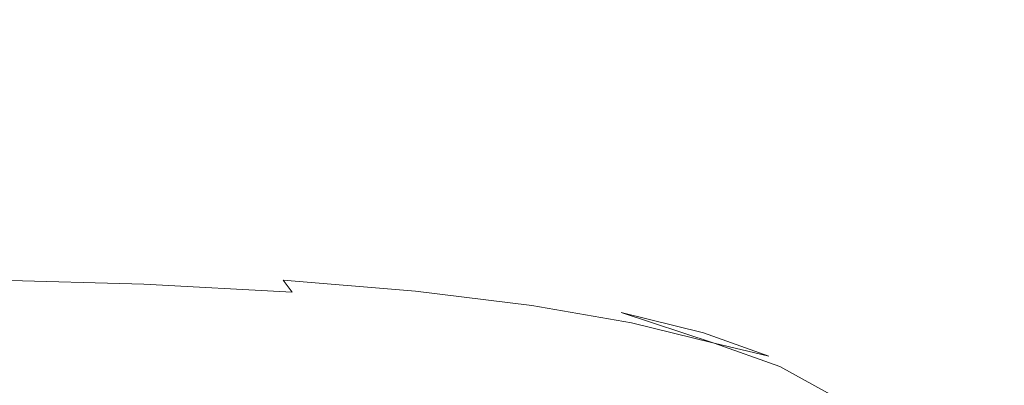
# Model space of a CAD drawing. Extents: x -740 to 860, y -323 to 577.
# Drawn here: x 88 to 96, y -104 to -101 of the extents above; entities that cross this region are included whole.
import ezdxf

# ---------------------------------------------------------------- set-up
doc = ezdxf.new("R2010")
doc.units = 0
doc.header["$LTSCALE"] = 500
doc.header["$MEASUREMENT"] = 0
doc.layers.add('BESCO_AKRYL', color=7, linetype='Continuous')
doc.layers.add('BESCO_CHROM', color=7, linetype='Continuous')

msp = doc.modelspace()

# ---------------------------------------------------------------- linework, layer by layer
at = {"layer": 'BESCO_AKRYL', "lineweight": 0}
for points, invisible_edges in [([(-382.9614, -121.6569, -138.1801), (523.0493, 35.1644, -138.1801), (538.6703, 144.4916, -138.1801), (-408.6895, -25.1051, -138.1801)], 15), ([(-423.5561, -148.7593, -151.5689), (-451.6376, -43.3759, -151.5689), (582.3787, 141.7342, -151.5689), (565.3289, 22.4067, -151.5689)], 15), ([(-388.8956, -128.7971, -137.7851), (529.5425, 30.4087, -137.7841), (523.0493, 35.1644, -138.1801), (-382.9614, -121.6569, -138.1801)], 15), ([(529.5425, 30.4087, -137.7841), (-388.8956, -128.7971, -137.7851), (-394.8737, -135.7871, -136.6051), (536.0846, 25.7367, -136.6021)], 15), ([(-400.7846, -142.4845, -134.6621), (542.5494, 21.2492, -134.6561), (536.0846, 25.7367, -136.6021), (-394.8737, -135.7871, -136.6051)], 15), ([(-430.033, -156.5527, -151.1739), (-423.5561, -148.7593, -151.5689), (565.3289, 22.4067, -151.5689), (572.416, 17.216, -151.1729)], 15), ([(-406.5176, -148.752, -131.9911), (548.8126, 17.0438, -131.9811), (542.5494, 21.2492, -134.6561), (-400.7846, -142.4845, -134.6621)], 15), ([(-436.558, -164.1821, -149.9939), (-430.033, -156.5527, -151.1739), (572.416, 17.216, -151.1729), (579.5565, 12.1166, -149.9909)], 15), ([(-411.9644, -154.4611, -128.6371), (554.7534, 13.2104, -128.6261), (548.8126, 17.0438, -131.9811), (-406.5176, -148.752, -131.9911)], 15), ([(-417.0236, -159.496, -124.6601), (560.2563, 9.8327, -124.6501), (554.7534, 13.2104, -128.6261), (-411.9644, -154.4611, -128.6371)], 14), ([(-443.0096, -171.4921, -148.0509), (-436.558, -164.1821, -149.9939), (579.5565, 12.1166, -149.9909), (586.6127, 7.2186, -148.0449)], 15), ([(-421.5994, -163.752, -120.1311), (565.2185, 6.9815, -120.1261), (560.2563, 9.8327, -124.6501), (-417.0236, -159.496, -124.6601)], 15), ([(-449.267, -178.3329, -145.3799), (-443.0096, -171.4921, -148.0509), (586.6127, 7.2186, -148.0449), (593.4487, 2.6285, -145.3699)], 15), ([(-425.6076, -167.1426, -115.1281), (569.5425, 4.7209, -115.1351), (565.2185, 6.9815, -120.1261), (-421.5994, -163.752, -120.1311)], 15), ([(-428.9755, -169.598, -109.7391), (573.1476, 3.098, -109.7681), (569.5425, 4.7209, -115.1351), (-425.6076, -167.1426, -115.1281)], 15), ([(-431.6394, -171.0694, -104.0591), (575.9665, 2.1482, -104.1191), (573.1476, 3.098, -109.7681), (-428.9755, -169.598, -109.7391)], 15), ([(-455.212, -184.5643, -142.0259), (-449.267, -178.3329, -145.3799), (593.4487, 2.6285, -145.3699), (599.933, -1.5555, -142.0149)], 15), ([(-431.6394, -171.0694, -104.0591), (-586.2225, -226.3041, 286.8489), (729.7955, -28.9678, 266.5759), (575.9665, 2.1482, -104.1191)], 15), ([(-460.734, -190.0596, -138.0489), (-455.212, -184.5643, -142.0259), (599.933, -1.5555, -142.0149), (605.9393, -5.2422, -138.0389)], 7), ([(-465.7284, -194.705, -133.5199), (-460.734, -190.0596, -138.0489), (605.9393, -5.2422, -138.0389), (611.3553, -8.3542, -133.5149)], 11), ([(-470.1032, -198.4057, -128.5169), (-465.7284, -194.705, -133.5199), (611.3553, -8.3542, -133.5149), (616.0749, -10.8216, -128.5239)], 15), ([(-473.7792, -201.0857, -123.1279), (-470.1032, -198.4057, -128.5169), (616.0749, -10.8216, -128.5239), (620.0097, -12.5929, -123.1569)], 15), ([(-476.6867, -202.6917, -117.4479), (-473.7792, -201.0857, -123.1279), (620.0097, -12.5929, -123.1569), (623.0864, -13.6296, -117.5079)], 15), ([(-476.6867, -202.6917, -117.4479), (623.0864, -13.6296, -117.5079), (790.9865, -47.5919, 274.8199), (-645.4099, -262.9789, 274.8199)], 11), ([(-586.2225, -226.3041, 286.8489), (-586.3925, -226.3683, 287.2489), (730.1834, -29.0631, 267.4259), (729.7955, -28.9678, 266.5759)], 15), ([(-586.3925, -226.3683, 287.2489), (-586.5814, -226.4458, 287.6389), (730.6275, -29.203, 268.2419), (730.1834, -29.0631, 267.4259)], 15), ([(-586.5814, -226.4458, 287.6389), (-586.7896, -226.5381, 288.0159), (731.1246, -29.3868, 269.0169), (730.6275, -29.203, 268.2419)], 15), ([(-586.7896, -226.5381, 288.0159), (-587.0157, -226.6431, 288.3799), (731.6705, -29.614, 269.7459), (731.1246, -29.3868, 269.0169)], 15), ([(-587.0157, -226.6431, 288.3799), (-587.2577, -226.7604, 288.7279), (732.2614, -29.8822, 270.4249), (731.6705, -29.614, 269.7459)], 15), ([(-587.2577, -226.7604, 288.7279), (-587.5155, -226.8905, 289.0599), (732.8946, -30.1894, 271.0469), (732.2614, -29.8822, 270.4249)], 15), ([(-587.5155, -226.8905, 289.0599), (-587.7896, -227.0322, 289.3739), (733.5635, -30.5339, 271.6089), (732.8946, -30.1894, 271.0469)], 15), ([(-587.7896, -227.0322, 289.3739), (-588.0774, -227.1855, 289.6699), (734.2645, -30.912, 272.1069), (733.5635, -30.5339, 271.6089)], 15), ([(-588.0774, -227.1855, 289.6699), (-588.3776, -227.3504, 289.9459), (734.9915, -31.3224, 272.5359), (734.2645, -30.912, 272.1069)], 15), ([(-588.3776, -227.3504, 289.9459), (-588.6904, -227.5245, 290.2019), (735.7404, -31.761, 272.8949), (734.9915, -31.3224, 272.5359)], 13), ([(735.7404, -31.761, 272.8949), (-588.6904, -227.5245, 290.2019), (776.2494, -55.9334, 290.1059), (735.7404, -31.761, 272.8949)], 15), ([(777.0465, -56.419, 290.4279), (776.2494, -55.9334, 290.1059), (-588.6904, -227.5245, 290.2019), (-589.0155, -227.709, 290.4359)], 15), ([(777.8424, -56.9266, 290.7179), (777.0465, -56.419, 290.4279), (-589.0155, -227.709, 290.4359), (-589.3484, -227.9032, 290.6479)], 15), ([(778.6365, -57.4537, 290.9739), (777.8424, -56.9266, 290.7179), (-589.3484, -227.9032, 290.6479), (-589.6915, -228.1054, 290.8369)], 15), ([(779.4284, -58.0004, 291.1979), (778.6365, -57.4537, 290.9739), (-589.6915, -228.1054, 290.8369), (-590.0415, -228.3143, 291.0019)], 15), ([(780.2155, -58.5648, 291.3869), (779.4284, -58.0004, 291.1979), (-590.0415, -228.3143, 291.0019), (-590.3986, -228.5305, 291.1429)], 15), ([(780.9973, -59.1481, 291.5419), (780.2155, -58.5648, 291.3869), (-590.3986, -228.5305, 291.1429), (-590.7605, -228.7534, 291.2589)], 15), ([(781.7725, -59.7473, 291.6639), (780.9973, -59.1481, 291.5419), (-590.7605, -228.7534, 291.2589), (-591.1255, -228.9819, 291.3499)], 15), ([(782.5394, -60.363, 291.7499), (781.7725, -59.7473, 291.6639), (-591.1255, -228.9819, 291.3499), (-591.4935, -229.2152, 291.4149)], 15), ([(783.2974, -60.9921, 291.8019), (782.5394, -60.363, 291.7499), (-591.4935, -229.2152, 291.4149), (-591.8625, -229.4522, 291.4549)], 15), ([(784.0463, -61.6365, 291.8199), (783.2974, -60.9921, 291.8019), (-591.8625, -229.4522, 291.4549), (-592.2314, -229.6916, 291.4689)], 15), ([(784.0463, -61.6365, 291.8199), (-592.2314, -229.6916, 291.4689), (-730.6176, -320.1408, 291.8089), (851.5225, -120.7565, 291.8199)], 15)]:
    msp.add_3dface(points, dxfattribs=dict(at, invisible_edges=invisible_edges))
at = {"layer": 'BESCO_CHROM', "lineweight": 0}
for points, invisible_edges in [([(-645.4099, -262.9789, 274.8199), (790.9865, -47.5919, 274.8199), (855.2844, -124.0524, 274.8199), (-734.8035, -322.8772, 274.8199)], 10), ([(88.2129, -103.119, 203.6517), (88.4337, -103.0877, 203.5034), (87.132, -103.0509, 201.7038), (86.9202, -103.0824, 201.8671)], 15), ([(88.4337, -103.0877, 203.5034), (88.601, -103.0771, 203.3905), (87.291, -103.0392, 201.581), (87.132, -103.0509, 201.7038)], 15), ([(88.7303, -103.0837, 203.3031), (87.4141, -103.046, 201.4856), (87.291, -103.0392, 201.581), (88.601, -103.0771, 203.3905)], 15), ([(88.8366, -103.107, 203.231), (87.5158, -103.0689, 201.4066), (87.4141, -103.046, 201.4856), (88.7303, -103.0837, 203.3031)], 15), ([(88.8366, -103.107, 203.231), (88.9352, -103.1458, 203.1631), (87.611, -103.1086, 201.3327), (87.5158, -103.0689, 201.4066)], 15), ([(89.6173, -103.1511, 205.3816), (89.7914, -103.1399, 205.2807), (88.601, -103.0771, 203.3905), (88.4337, -103.0877, 203.5034)], 15), ([(89.9259, -103.1469, 205.2012), (88.7303, -103.0837, 203.3031), (88.601, -103.0771, 203.3905), (89.7914, -103.1399, 205.2807)], 15), ([(88.9352, -103.1458, 203.1631), (89.0266, -103.1995, 203.0996), (87.6984, -103.1614, 201.2643), (87.611, -103.1086, 201.3327)], 15), ([(89.3863, -103.1823, 205.516), (88.2129, -103.119, 203.6517), (87.9224, -103.1729, 203.8464), (89.0834, -103.2351, 205.6908)], 15), ([(89.3863, -103.1823, 205.516), (89.6173, -103.1511, 205.3816), (88.4337, -103.0877, 203.5034), (88.2129, -103.119, 203.6517)], 15), ([(90.0362, -103.1718, 205.1361), (88.8366, -103.107, 203.231), (88.7303, -103.0837, 203.3031), (89.9259, -103.1469, 205.2012)], 15), ([(90.0362, -103.1718, 205.1361), (90.1389, -103.2108, 205.0742), (88.9352, -103.1458, 203.1631), (88.8366, -103.107, 203.231)], 15), ([(90.1389, -103.2108, 205.0742), (90.2342, -103.2642, 205.0156), (89.0266, -103.1995, 203.0996), (88.9352, -103.1458, 203.1631)], 15), ([(89.3863, -103.1823, 205.516), (90.437, -103.2705, 207.451), (90.6762, -103.2407, 207.3326), (89.6173, -103.1511, 205.3816)], 15), ([(89.6173, -103.1511, 205.3816), (90.6762, -103.2407, 207.3326), (90.8565, -103.2301, 207.2426), (89.7914, -103.1399, 205.2807)], 15), ([(89.9259, -103.1469, 205.2012), (89.7914, -103.1399, 205.2807), (90.8565, -103.2301, 207.2426), (90.9961, -103.2376, 207.1721)], 15), ([(90.0362, -103.1718, 205.1361), (89.9259, -103.1469, 205.2012), (90.9961, -103.2376, 207.1721), (91.1094, -103.2616, 207.1139)], 15), ([(89.0834, -103.2351, 205.6908), (87.9224, -103.1729, 203.8464), (87.028, -103.3657, 204.4682), (88.2612, -103.4008, 206.1662)], 15), ([(89.1122, -103.2686, 203.0403), (87.7799, -103.2303, 201.2), (87.6984, -103.1614, 201.2643), (89.0266, -103.1995, 203.0996)], 15), ([(89.1886, -103.3521, 202.9854), (87.8545, -103.3142, 201.141), (87.7799, -103.2303, 201.2), (89.1122, -103.2686, 203.0403)], 15), ([(89.0834, -103.2351, 205.6908), (88.2612, -103.4008, 206.1662), (89.1376, -103.5099, 208.0705), (90.1232, -103.3223, 207.606)], 15), ([(90.322, -103.3337, 204.9623), (89.1122, -103.2686, 203.0403), (89.0266, -103.1995, 203.0996), (90.2342, -103.2642, 205.0156)], 15), ([(89.3863, -103.1823, 205.516), (89.0834, -103.2351, 205.6908), (90.1232, -103.3223, 207.606), (90.437, -103.2705, 207.451)], 15), ([(90.0362, -103.1718, 205.1361), (91.1094, -103.2616, 207.1139), (91.2161, -103.301, 207.058), (90.1389, -103.2108, 205.0742)], 15), ([(90.1389, -103.2108, 205.0742), (91.2161, -103.301, 207.058), (91.3146, -103.3553, 207.0064), (90.2342, -103.2642, 205.0156)], 15), ([(90.6762, -103.2407, 207.3326), (91.6066, -103.3549, 209.3463), (91.7931, -103.3449, 209.2683), (90.8565, -103.2301, 207.2426)], 15), ([(90.9961, -103.2376, 207.1721), (90.8565, -103.2301, 207.2426), (91.7931, -103.3449, 209.2683), (91.9354, -103.3528, 209.2067)], 15), ([(91.1094, -103.2616, 207.1139), (90.9961, -103.2376, 207.1721), (91.9354, -103.3528, 209.2067), (92.0532, -103.3772, 209.1555)], 15), ([(89.1886, -103.3521, 202.9854), (89.2593, -103.4511, 202.9356), (87.9221, -103.413, 201.0873), (87.8545, -103.3142, 201.141)], 13), ([(90.4024, -103.4173, 204.9113), (89.1886, -103.3521, 202.9854), (89.1122, -103.2686, 203.0403), (90.322, -103.3337, 204.9623)], 15), ([(90.437, -103.2705, 207.451), (90.1232, -103.3223, 207.606), (91.0365, -103.4345, 209.5829), (91.3605, -103.3838, 209.4488)], 15), ([(90.322, -103.3337, 204.9623), (90.2342, -103.2642, 205.0156), (91.3146, -103.3553, 207.0064), (91.4051, -103.4244, 206.957)], 15), ([(90.437, -103.2705, 207.451), (91.3605, -103.3838, 209.4488), (91.6066, -103.3549, 209.3463), (90.6762, -103.2407, 207.3326)], 15), ([(91.1094, -103.2616, 207.1139), (92.0532, -103.3772, 209.1555), (92.1626, -103.417, 209.1065), (91.2161, -103.301, 207.058)], 15), ([(91.2161, -103.301, 207.058), (92.1626, -103.417, 209.1065), (92.2645, -103.4722, 209.0609), (91.3146, -103.3553, 207.0064)], 15), ([(86.4739, -103.7707, 207.1983), (88.2612, -103.4008, 206.1662), (87.028, -103.3657, 204.4682), (84.9968, -103.8162, 205.8945)], 15), ([(86.4739, -103.7707, 207.1983), (86.8834, -103.9451, 209.1178), (89.1376, -103.5099, 208.0705), (88.2612, -103.4008, 206.1662)], 15), ([(90.1232, -103.3223, 207.606), (89.1376, -103.5099, 208.0705), (89.8998, -103.6431, 210.0515), (91.0365, -103.4345, 209.5829)], 15), ([(90.4024, -103.4173, 204.9113), (90.475, -103.5159, 204.8656), (89.2593, -103.4511, 202.9356), (89.1886, -103.3521, 202.9854)], 12), ([(90.4024, -103.4173, 204.9113), (90.322, -103.3337, 204.9623), (91.4051, -103.4244, 206.957), (91.4878, -103.5077, 206.9111)], 7), ([(92.152, -103.5225, 211.5004), (91.3605, -103.3838, 209.4488), (91.0365, -103.4345, 209.5829), (91.8211, -103.5721, 211.6136)], 15), ([(91.4051, -103.4244, 206.957), (91.3146, -103.3553, 207.0064), (92.2645, -103.4722, 209.0609), (92.3569, -103.5421, 209.0165)], 15), ([(92.152, -103.5225, 211.5004), (92.4056, -103.4938, 211.4148), (91.6066, -103.3549, 209.3463), (91.3605, -103.3838, 209.4488)], 15), ([(92.4056, -103.4938, 211.4148), (92.5961, -103.485, 211.3487), (91.7931, -103.3449, 209.2683), (91.6066, -103.3549, 209.3463)], 15), ([(92.7425, -103.4941, 211.2971), (91.9354, -103.3528, 209.2067), (91.7931, -103.3449, 209.2683), (92.5961, -103.485, 211.3487)], 15), ([(92.8633, -103.5188, 211.2529), (92.0532, -103.3772, 209.1555), (91.9354, -103.3528, 209.2067), (92.7425, -103.4941, 211.2971)], 15), ([(92.8633, -103.5188, 211.2529), (92.975, -103.559, 211.2108), (92.1626, -103.417, 209.1065), (92.0532, -103.3772, 209.1555)], 15), ([(89.2593, -103.4511, 202.9356), (89.3239, -103.565, 202.8893), (87.9837, -103.5267, 201.038), (87.9221, -103.413, 201.0873)], 15), ([(90.475, -103.5159, 204.8656), (90.5409, -103.63, 204.8222), (89.3239, -103.565, 202.8893), (89.2593, -103.4511, 202.9356)], 15), ([(91.8211, -103.5721, 211.6136), (91.0365, -103.4345, 209.5829), (89.8998, -103.6431, 210.0515), (90.7926, -103.7522, 211.9787)], 15), ([(90.4024, -103.4173, 204.9113), (91.4878, -103.5077, 206.9111), (91.5625, -103.6071, 206.8693), (90.475, -103.5159, 204.8656)], 15), ([(91.4878, -103.5077, 206.9111), (91.4051, -103.4244, 206.957), (92.3569, -103.5421, 209.0165), (92.4417, -103.6257, 208.9755)], 7), ([(92.975, -103.559, 211.2108), (93.0787, -103.6144, 211.1702), (92.2645, -103.4722, 209.0609), (92.1626, -103.417, 209.1065)], 15), ([(93.1742, -103.6835, 211.1328), (92.3569, -103.5421, 209.0165), (92.2645, -103.4722, 209.0609), (93.0787, -103.6144, 211.1702)], 15), ([(86.8834, -103.9451, 209.1178), (87.214, -104.1452, 211.1577), (89.8998, -103.6431, 210.0515), (89.1376, -103.5099, 208.0705)], 15), ([(89.3836, -103.6936, 202.8451), (88.0422, -103.6552, 200.9908), (87.9837, -103.5267, 201.038), (89.3239, -103.565, 202.8893)], 15), ([(90.475, -103.5159, 204.8656), (91.5625, -103.6071, 206.8693), (91.6302, -103.7213, 206.8289), (90.5409, -103.63, 204.8222)], 15), ([(91.4878, -103.5077, 206.9111), (92.4417, -103.6257, 208.9755), (92.5183, -103.7253, 208.9377), (91.5625, -103.6071, 206.8693)], 15), ([(92.8102, -103.6848, 213.5979), (92.152, -103.5225, 211.5004), (91.8211, -103.5721, 211.6136), (92.4708, -103.7326, 213.6881)], 15), ([(92.8102, -103.6848, 213.5979), (93.0678, -103.6576, 213.5282), (92.4056, -103.4938, 211.4148), (92.152, -103.5225, 211.5004)], 15), ([(93.26, -103.7691, 211.0957), (92.4417, -103.6257, 208.9755), (92.3569, -103.5421, 209.0165), (93.1742, -103.6835, 211.1328)], 14), ([(93.0678, -103.6576, 213.5282), (93.2624, -103.6501, 213.4751), (92.5961, -103.485, 211.3487), (92.4056, -103.4938, 211.4148)], 15), ([(93.4129, -103.659, 213.4324), (92.7425, -103.4941, 211.2971), (92.5961, -103.485, 211.3487), (93.2624, -103.6501, 213.4751)], 15), ([(93.5356, -103.6854, 213.3961), (92.8633, -103.5188, 211.2529), (92.7425, -103.4941, 211.2971), (93.4129, -103.659, 213.4324)], 15), ([(93.5356, -103.6854, 213.3961), (93.6494, -103.7252, 213.3611), (92.975, -103.559, 211.2108), (92.8633, -103.5188, 211.2529)], 15), ([(93.6494, -103.7252, 213.3611), (93.755, -103.7811, 213.3273), (93.0787, -103.6144, 211.1702), (92.975, -103.559, 211.2108)], 15), ([(88.4539, -104.175, 212.8239), (90.7926, -103.7522, 211.9787), (89.8998, -103.6431, 210.0515), (87.214, -104.1452, 211.1577)], 15), ([(90.6034, -103.7594, 204.781), (89.3836, -103.6936, 202.8451), (89.3239, -103.565, 202.8893), (90.5409, -103.63, 204.8222)], 15), ([(90.6034, -103.7594, 204.781), (90.5409, -103.63, 204.8222), (91.6302, -103.7213, 206.8289), (91.6939, -103.8509, 206.7907)], 15), ([(92.4708, -103.7326, 213.6881), (91.8211, -103.5721, 211.6136), (90.7926, -103.7522, 211.9787), (91.5516, -103.8833, 213.9317)], 15), ([(91.5625, -103.6071, 206.8693), (92.5183, -103.7253, 208.9377), (92.5882, -103.8397, 208.9002), (91.6302, -103.7213, 206.8289)], 15), ([(93.26, -103.7691, 211.0957), (93.3387, -103.8684, 211.0619), (92.5183, -103.7253, 208.9377), (92.4417, -103.6257, 208.9755)], 15), ([(93.8518, -103.8504, 213.294), (93.1742, -103.6835, 211.1328), (93.0787, -103.6144, 211.1702), (93.755, -103.7811, 213.3273)], 14), ([(89.4413, -103.8389, 202.8021), (88.0979, -103.8004, 200.9459), (88.0422, -103.6552, 200.9908), (89.3836, -103.6936, 202.8451)], 15), ([(90.6619, -103.9047, 204.74), (89.4413, -103.8389, 202.8021), (89.3836, -103.6936, 202.8451), (90.6034, -103.7594, 204.781)], 15), ([(91.6939, -103.8509, 206.7907), (91.6302, -103.7213, 206.8289), (92.5882, -103.8397, 208.9002), (92.6528, -103.9694, 208.865)], 15), ([(92.8102, -103.6848, 213.5979), (92.4708, -103.7326, 213.6881), (92.9851, -103.9158, 215.7997), (93.3294, -103.8703, 215.7312)], 15), ([(92.8102, -103.6848, 213.5979), (93.3294, -103.8703, 215.7312), (93.5912, -103.8445, 215.6785), (93.0678, -103.6576, 213.5282)], 15), ([(93.0678, -103.6576, 213.5282), (93.5912, -103.8445, 215.6785), (93.7889, -103.8377, 215.6383), (93.2624, -103.6501, 213.4751)], 15), ([(93.9394, -103.9363, 213.2628), (93.26, -103.7691, 211.0957), (93.1742, -103.6835, 211.1328), (93.9394, -103.9363, 213.2628)], 10), ([(93.4129, -103.659, 213.4324), (93.2624, -103.6501, 213.4751), (93.7889, -103.8377, 215.6383), (93.9416, -103.8484, 215.6055)], 15), ([(93.5356, -103.6854, 213.3961), (93.4129, -103.659, 213.4324), (93.9416, -103.8484, 215.6055), (94.0665, -103.8739, 215.5772)], 15), ([(93.5356, -103.6854, 213.3961), (94.0665, -103.8739, 215.5772), (94.1822, -103.916, 215.5491), (93.6494, -103.7252, 213.3611)], 15), ([(89.4413, -103.8389, 202.8021), (89.4976, -103.9994, 202.7594), (88.1525, -103.9608, 200.9011), (88.0979, -103.8004, 200.9459)], 15), ([(89.5496, -104.221, 214.4604), (91.5516, -103.8833, 213.9317), (90.7926, -103.7522, 211.9787), (88.4539, -104.175, 212.8239)], 15), ([(90.6619, -103.9047, 204.74), (90.6034, -103.7594, 204.781), (91.6939, -103.8509, 206.7907), (91.7546, -103.9957, 206.7527)], 15), ([(92.4708, -103.7326, 213.6881), (91.5516, -103.8833, 213.9317), (91.9095, -104.082, 215.9906), (92.9851, -103.9158, 215.7997)], 15), ([(93.3387, -103.8684, 211.0619), (93.4092, -103.9817, 211.0286), (92.5882, -103.8397, 208.9002), (92.5183, -103.7253, 208.9377)], 15), ([(93.9394, -103.9363, 213.2628), (94.0194, -104.0357, 213.2331), (93.3387, -103.8684, 211.0619), (93.26, -103.7691, 211.0957)], 15), ([(93.6494, -103.7252, 213.3611), (94.1822, -103.916, 215.5491), (94.2888, -103.9715, 215.5214), (93.755, -103.7811, 213.3273)], 15), ([(93.8518, -103.8504, 213.294), (93.755, -103.7811, 213.3273), (94.2888, -103.9715, 215.5214), (94.3878, -104.0424, 215.494)], 7), ([(90.6619, -103.9047, 204.74), (90.7195, -104.0648, 204.7003), (89.4976, -103.9994, 202.7594), (89.4413, -103.8389, 202.8021)], 15), ([(89.5496, -104.221, 214.4604), (89.4525, -104.4695, 216.413), (91.9095, -104.082, 215.9906), (91.5516, -103.8833, 213.9317)], 15), ([(91.7546, -103.9957, 206.7527), (91.6939, -103.8509, 206.7907), (92.6528, -103.9694, 208.865), (92.7145, -104.1138, 208.8301)], 15), ([(93.4761, -104.1128, 210.9962), (92.6528, -103.9694, 208.865), (92.5882, -103.8397, 208.9002), (93.4092, -103.9817, 211.0286)], 15), ([(93.3294, -103.8703, 215.7312), (92.9851, -103.9158, 215.7997), (93.3603, -104.1216, 217.9381), (93.7091, -104.0779, 217.8926)], 15), ([(93.3294, -103.8703, 215.7312), (93.7091, -104.0779, 217.8926), (93.9738, -104.0543, 217.8567), (93.5912, -103.8445, 215.6785)], 15), ([(94.0194, -104.0357, 213.2331), (94.0912, -104.1505, 213.2036), (93.4092, -103.9817, 211.0286), (93.3387, -103.8684, 211.0619)], 15), ([(93.5912, -103.8445, 215.6785), (93.9738, -104.0543, 217.8567), (94.1747, -104.0481, 217.8295), (93.7889, -103.8377, 215.6383)], 15), ([(93.9416, -103.8484, 215.6055), (93.7889, -103.8377, 215.6383), (94.1747, -104.0481, 217.8295), (94.3283, -104.0598, 217.8056)], 15), ([(94.0665, -103.8739, 215.5772), (93.9416, -103.8484, 215.6055), (94.3283, -104.0598, 217.8056), (94.4542, -104.087, 217.7852)], 15), ([(94.0665, -103.8739, 215.5772), (94.4542, -104.087, 217.7852), (94.5712, -104.1294, 217.7642), (94.1822, -103.916, 215.5491)], 15), ([(86.6908, -103.9494, 199.1325), (88.1525, -103.9608, 200.9011), (88.2536, -104.2943, 200.8191), (86.7892, -104.282, 199.0466)], 15), ([(89.4976, -103.9994, 202.7594), (89.601, -104.333, 202.6803), (88.2536, -104.2943, 200.8191), (88.1525, -103.9608, 200.9011)], 15), ([(90.6619, -103.9047, 204.74), (91.7546, -103.9957, 206.7527), (91.8132, -104.1565, 206.7149), (90.7195, -104.0648, 204.7003)], 15), ([(92.9851, -103.9158, 215.7997), (91.9095, -104.082, 215.9906), (92.1374, -104.3036, 218.0933), (93.3603, -104.1216, 217.9381)], 15), ([(93.9394, -103.9363, 213.2628), (94.3878, -104.0424, 215.494), (94.4763, -104.1273, 215.4679), (93.9394, -103.9363, 213.2628)], 10), ([(93.9394, -103.9363, 213.2628), (94.4763, -104.1273, 215.4679), (94.5573, -104.2282, 215.442), (94.0194, -104.0357, 213.2331)], 15), ([(94.1822, -103.916, 215.5491), (94.5712, -104.1294, 217.7642), (94.6799, -104.1853, 217.7434), (94.2888, -103.9715, 215.5214)], 15), ([(90.7195, -104.0648, 204.7003), (90.825, -104.398, 204.6252), (89.601, -104.333, 202.6803), (89.4976, -103.9994, 202.7594)], 15), ([(91.7546, -103.9957, 206.7527), (92.7145, -104.1138, 208.8301), (92.7752, -104.2753, 208.7942), (91.8132, -104.1565, 206.7149)], 15), ([(93.5386, -104.2573, 210.9633), (92.7145, -104.1138, 208.8301), (92.6528, -103.9694, 208.865), (93.4761, -104.1128, 210.9962)], 15), ([(94.1586, -104.2805, 213.1733), (93.4761, -104.1128, 210.9962), (93.4092, -103.9817, 211.0286), (94.0912, -104.1505, 213.2036)], 15), ([(94.0194, -104.0357, 213.2331), (94.5573, -104.2282, 215.442), (94.63, -104.3431, 215.4156), (94.0912, -104.1505, 213.2036)], 15), ([(94.3878, -104.0424, 215.494), (94.2888, -103.9715, 215.5214), (94.6799, -104.1853, 217.7434), (94.7786, -104.2565, 217.722)], 15), ([(94.4763, -104.1273, 215.4679), (94.3878, -104.0424, 215.494), (94.7786, -104.2565, 217.722), (94.8685, -104.3429, 217.7008)], 7), ([(89.4525, -104.4695, 216.413), (89.246, -104.7454, 218.4612), (92.1374, -104.3036, 218.0933), (91.9095, -104.082, 215.9906)], 15), ([(90.7195, -104.0648, 204.7003), (91.8132, -104.1565, 206.7149), (91.9215, -104.4906, 206.6438), (90.825, -104.398, 204.6252)], 15), ([(93.5968, -104.349, 220.0935), (93.3603, -104.1216, 217.9381), (92.1374, -104.3036, 218.0933), (92.5055, -104.5048, 220.1789)], 15), ([(93.5386, -104.2573, 210.9633), (93.5994, -104.419, 210.9305), (92.7752, -104.2753, 208.7942), (92.7145, -104.1138, 208.8301)], 15), ([(93.9476, -104.3077, 220.0709), (93.7091, -104.0779, 217.8926), (93.3603, -104.1216, 217.9381), (93.5968, -104.349, 220.0935)], 15), ([(94.2225, -104.4264, 213.1443), (93.5386, -104.2573, 210.9633), (93.4761, -104.1128, 210.9962), (94.1586, -104.2805, 213.1733)], 15), ([(93.9476, -104.3077, 220.0709), (94.2146, -104.2862, 220.0529), (93.9738, -104.0543, 217.8567), (93.7091, -104.0779, 217.8926)], 15), ([(94.2146, -104.2862, 220.0529), (94.4165, -104.2813, 220.0386), (94.1747, -104.0481, 217.8295), (93.9738, -104.0543, 217.8567)], 15), ([(94.5714, -104.2936, 220.0248), (94.3283, -104.0598, 217.8056), (94.1747, -104.0481, 217.8295), (94.4165, -104.2813, 220.0386)], 15), ([(94.6982, -104.3224, 220.0123), (94.4542, -104.087, 217.7852), (94.3283, -104.0598, 217.8056), (94.5714, -104.2936, 220.0248)], 15), ([(94.6982, -104.3224, 220.0123), (94.8162, -104.3646, 219.9982), (94.5712, -104.1294, 217.7642), (94.4542, -104.087, 217.7852)], 15), ([(94.4763, -104.1273, 215.4679), (94.8685, -104.3429, 217.7008), (94.9504, -104.4428, 217.679), (94.5573, -104.2282, 215.442)], 15), ([(84.5972, -104.9053, 214.4721), (88.4539, -104.175, 212.8239), (87.214, -104.1452, 211.1577), (82.4018, -105.0473, 213.1409)], 15), ([(86.7489, -104.6968, 215.2014), (89.5496, -104.221, 214.4604), (88.4539, -104.175, 212.8239), (84.5972, -104.9053, 214.4721)], 15), ([(91.8132, -104.1565, 206.7149), (92.7752, -104.2753, 208.7942), (92.8844, -104.6084, 208.7272), (91.9215, -104.4906, 206.6438)], 15), ([(94.1586, -104.2805, 213.1733), (94.0912, -104.1505, 213.2036), (94.63, -104.3431, 215.4156), (94.6978, -104.4733, 215.3893)], 15), ([(94.8162, -104.3646, 219.9982), (94.9251, -104.422, 219.9834), (94.6799, -104.1853, 217.7434), (94.5712, -104.1294, 217.7642)], 15), ([(95.025, -104.4934, 219.968), (94.7786, -104.2565, 217.722), (94.6799, -104.1853, 217.7434), (94.9251, -104.422, 219.9834)], 15), ([(86.7489, -104.6968, 215.2014), (85.2697, -105.1043, 216.89), (89.4525, -104.4695, 216.413), (89.5496, -104.221, 214.4604)], 15), ([(93.5994, -104.419, 210.9305), (93.7108, -104.7522, 210.8674), (92.8844, -104.6084, 208.7272), (92.7752, -104.2753, 208.7942)], 15), ([(94.2225, -104.4264, 213.1443), (94.2841, -104.5882, 213.1135), (93.5994, -104.419, 210.9305), (93.5386, -104.2573, 210.9633)], 15), ([(94.2225, -104.4264, 213.1443), (94.1586, -104.2805, 213.1733), (94.6978, -104.4733, 215.3893), (94.7625, -104.6188, 215.3633)], 15), ([(94.5573, -104.2282, 215.442), (94.9504, -104.4428, 217.679), (95.024, -104.5591, 217.6565), (94.63, -104.3431, 215.4156)], 15), ([(95.1158, -104.5801, 219.9518), (94.8685, -104.3429, 217.7008), (94.7786, -104.2565, 217.722), (95.025, -104.4934, 219.968)], 14)]:
    msp.add_3dface(points, dxfattribs=dict(at, invisible_edges=invisible_edges))

doc.saveas('drawing.dxf')
